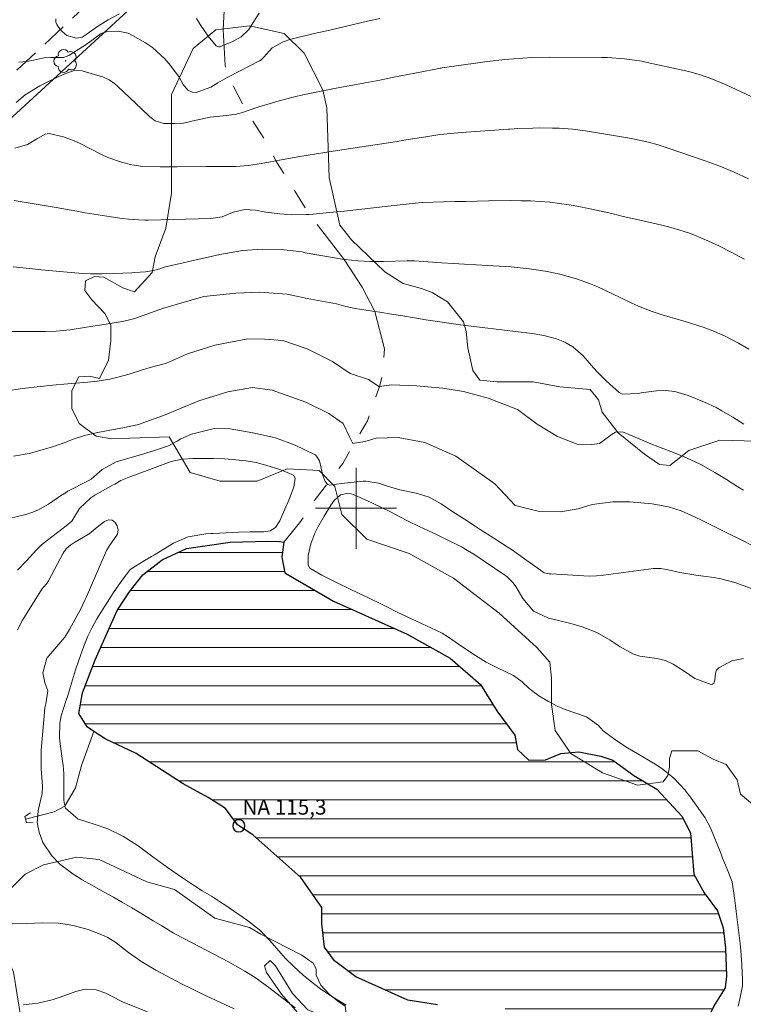
# Model space of a CAD drawing. Units: metres. Extents: x 286005 to 286521, y 1669913 to 1670477.
# Drawn here: x 286367 to 286438, y 1670151 to 1670248 of the extents above; entities that cross this region are included whole.
import ezdxf
from ezdxf.enums import TextEntityAlignment as Align

# ---------------------------------------------------------------- set-up
doc = ezdxf.new("R2010")
doc.units = ezdxf.units.M
doc.header["$MEASUREMENT"] = 0
doc.linetypes.add('HIDDEN', pattern=[0.375, 0.25, -0.125])
doc.linetypes.add('Intermitente', pattern=[48, 15, -2, 2, -2, 2, -2, 2, -2, 2, -2, 15])
for name, color, linetype, lineweight, true_color in [('Arvores_Isoladas', 7, 'Continuous', 18, 0x00ff33), ('Curvas_Intermediarias', 7, 'Continuous', 9, 0x783c14), ('Curvas_Mestras', 7, 'Continuous', 20, 0x783c14), ('Vegetacao', 7, 'Orla8', 9, 0x00ff33)]:
    doc.layers.add(name, color=color, linetype=linetype, lineweight=lineweight, true_color=true_color)
for name, color, linetype, lineweight in [('Bueiro', 8, 'Continuous', 18), ('Cerca', 8, 'Cerca', 20), ('Lagos_Lagoas', 5, 'Continuous', 25), ('Lagos_Lagoas_Hatch', 5, 'Continuous', 9), ('Malha_Coordenadas', 7, 'Continuous', 15), ('Nao_Pavimentada_S_Mfio', 10, 'HIDDEN', 15), ('Pto_Nivel_Agua', 5, 'Continuous', 9), ('Rio_Intermitente', 5, 'Intermitente', 9), ('Topon_Pto_Nivel_Agua', 5, 'Continuous', 9)]:
    doc.layers.add(name, color=color, linetype=linetype, lineweight=lineweight)
doc.styles.add('Arial', font='arial.ttf', dxfattribs={"height": 1.5})
doc.styles.get("Standard").update_dxf_attribs({"font": 'arial.ttf'})
doc.linetypes.add('Cerca', pattern='A,10,0,["X",Standard,S=1,R=0,X=0,Y=-0.5],0.1', length=10.1)
doc.linetypes.add('Orla8', pattern='A,6,-0.5,["V",Standard,S=1,R=0,X=-0.5,Y=-1],-0.5,6,-0.5,["V",Standard,S=1,R=0,X=-0.5,Y=-1],-0.5', length=14)

# ---------------------------------------------------------------- blocks, each defined once
blk = doc.blocks.new('CotasNa')
at = {"layer": 'Pto_Nivel_Agua', "lineweight": -3}
blk.add_lwpolyline([(0, 0.6, 1), (0, -0.6, 1)], format="xyb", close=True, dxfattribs=at)
blk = doc.blocks.new('Arvore')
at = {"layer": 'Arvores_Isoladas'}
blk.add_lwpolyline([(-0.718, 0.493, 0.872324), (-0.722, -0.551, 0.862983), (0.284, -0.827, 0.900105), (0.89, 0.029, 0.863155), (0.262, 0.861, 0.882486)], format="xyb", close=True, dxfattribs=at)
blk.add_circle((0, 0), 0.0286, dxfattribs=at)

msp = doc.modelspace()

# ---------------------------------------------------------------- hatches: boundary and pattern name
at = {"layer": 'Lagos_Lagoas_Hatch'}
h = msp.add_hatch(dxfattribs=at)
h.set_pattern_fill('LINE', color=256, scale=15)
h.paths.add_polyline_path([(286374.138, 1670177.994), (286373.467, 1670178.434), (286372.647, 1670179.754), (286373.027, 1670181.785), (286373.588, 1670183.186), (286374.278, 1670185.057), (286375.318, 1670187.267), (286376.429, 1670189.908), (286377.619, 1670191.709), (286378.97, 1670193.44), (286380.89, 1670194.91), (286383.281, 1670196.031), (286387.573, 1670196.641), (286389.324, 1670196.711), (286391.275, 1670196.741), (286392.445, 1670196.711), (286392.875, 1670196.661), (286392.675, 1670195.191), (286392.975, 1670193.64), (286395.136, 1670192.329), (286397.777, 1670190.849), (286401.579, 1670189.158), (286405.04, 1670187.578), (286409.272, 1670185.227), (286412.273, 1670182.606), (286413.893, 1670180.025), (286414.754, 1670178.854), (286415.644, 1670177.614), (286415.924, 1670176.213), (286417.045, 1670175.153), (286418.695, 1670175.173), (286420.196, 1670175.813), (286421.967, 1670175.983), (286424.148, 1670175.553), (286425.318, 1670175.153), (286427.399, 1670173.652), (286429.66, 1670172.281), (286431.33, 1670170.561), (286432.121, 1670169.64), (286432.981, 1670167.97), (286433.211, 1670165.659), (286433.321, 1670163.908), (286434.332, 1670162.077), (286435.632, 1670160.307), (286436.212, 1670158.626), (286436.442, 1670156.645), (286436.512, 1670155.055), (286436.522, 1670153.834), (286436.392, 1670152.694), (286435.402, 1670151.113), (286433.931, 1670148.272), (286432.741, 1670146.651), (286430.43, 1670144.971), (286428.019, 1670143.07), (286426.168, 1670141.469), (286424.748, 1670141.389), (286424.037, 1670141.619), (286423.907, 1670142.76), (286423.907, 1670144.39), (286423.147, 1670145.711), (286421.316, 1670147.001), (286419.366, 1670148.012), (286416.595, 1670149.332), (286414.434, 1670150.803), (286411.793, 1670150.953), (286408.041, 1670151.033), (286405.12, 1670151.493), (286402.299, 1670152.734), (286399.968, 1670153.774), (286397.887, 1670155.345), (286396.897, 1670156.715), (286396.617, 1670158.996), (286396.637, 1670160.627), (286394.556, 1670163.568), (286391.965, 1670165.849), (286389.814, 1670167.78), (286388.433, 1670168.68), (286388.293, 1670168.77), (286387.123, 1670170.371), (286385.422, 1670171.481), (286382.961, 1670172.802), (286378.309, 1670175.823), (286375.238, 1670177.263)])

# ---------------------------------------------------------------- linework, layer by layer
at = {"layer": 'Bueiro', "flags": 128}
msp.add_lwpolyline([(286367.875, 1670169.961), (286367.335, 1670169.61), (286367.485, 1670169), (286368.145, 1670168.98)], dxfattribs=at)
at = {"layer": 'Cerca', "flags": 128}
msp.add_lwpolyline([(286503.634, 1670369.618), (286500.339, 1670365.184), (286485.209, 1670346.03), (286467.698, 1670329.255), (286428.998, 1670295.159), (286403.919, 1670273.512), (286379.921, 1670251.324), (286366.518, 1670238.985), (286354.195, 1670227.837), (286331.602, 1670207.272), (286311.266, 1670189.116), (286307.271, 1670184.826), (286296.797, 1670174.612), (286290.915, 1670167.39), (286284.792, 1670157.556), (286279.57, 1670145.821), (286275.989, 1670136.147), (286266.505, 1670111.337), (286258.262, 1670089.849), (286249.228, 1670078.014), (286236.814, 1670062.138), (286225.339, 1670049.943), (286211.764, 1670036.948), (286187.794, 1670014.119), (286157.552, 1669986.008), (286152.02, 1669980.286), (286145.437, 1669973.123), (286135.273, 1669963.019), (286125.169, 1669953.595), (286118.897, 1669948.973), (286107.512, 1669942.711), (286095.168, 1669938.299), (286083.273, 1669934.998), (286065.416, 1669929.926), (286054.532, 1669926.084), (286042.607, 1669921.062), (286034.576, 1669917.613)], dxfattribs=at)
at = {"layer": 'Curvas_Intermediarias', "flags": 128}
for points, elevation in [([(286402.329, 1670248.322), (286401.138, 1670248.041), (286398.918, 1670247.521), (286397.537, 1670247.201), (286396.507, 1670246.971), (286396.156, 1670246.891), (286393.575, 1670246.271), (286392.795, 1670246.011), (286391.715, 1670245.42), (286390.914, 1670244.5), (286390.644, 1670244.23), (286390.484, 1670244.14), (286387.433, 1670242.569), (286387.293, 1670242.499), (286386.373, 1670241.979), (286385.662, 1670241.549), (286384.232, 1670241.009), (286383.852, 1670241.039), (286383.401, 1670241.259), (286382.961, 1670241.799), (286382.541, 1670242.519), (286381.681, 1670243.69), (286381.141, 1670244.33), (286379.92, 1670245.44), (286379.23, 1670245.901), (286377.959, 1670246.651), (286377.509, 1670246.861), (286376.549, 1670247.071), (286375.388, 1670246.981), (286374.868, 1670246.831), (286373.728, 1670246.021), (286373.267, 1670245.68), (286373.027, 1670245.52), (286371.687, 1670244.65), (286371.147, 1670244.45), (286369.876, 1670244.47), (286369.206, 1670244.42), (286368.335, 1670244.22), (286367.542, 1670244.062), (286366.744, 1670243.989)], 107), ([(286376.669, 1670248.782), (286375.558, 1670248.191), (286374.508, 1670247.511), (286373.488, 1670246.791), (286372.977, 1670246.471), (286372.417, 1670246.371), (286371.477, 1670246.641), (286371.027, 1670247.021), (286370.646, 1670247.461), (286370.476, 1670247.711), (286370.393, 1670247.953), (286370.389, 1670248.288)], 106), ([(286390.454, 1670248.842), (286389.854, 1670247.931), (286389.424, 1670247.241), (286388.663, 1670246.501), (286387.773, 1670246.001), (286386.933, 1670245.67), (286386.583, 1670245.53), (286386.443, 1670245.53), (286386.213, 1670245.62), (286385.422, 1670246.581), (286384.612, 1670247.721), (286384.252, 1670248.322)], 106), ([(286366.485, 1670240.028), (286367.355, 1670240.779), (286368.806, 1670241.679), (286369.336, 1670241.949), (286370.746, 1670242.609), (286371.207, 1670242.819), (286372.207, 1670243.199), (286372.997, 1670243.159), (286375.098, 1670242.509), (286375.288, 1670242.439), (286375.658, 1670242.259), (286376.169, 1670241.909), (286376.479, 1670241.629), (286379.49, 1670238.778), (286379.66, 1670238.628), (286380.2, 1670238.218), (286381.04, 1670237.967), (286382.141, 1670237.947), (286382.981, 1670237.987), (286384.232, 1670238.268), (286385.612, 1670238.588), (286387.213, 1670238.738), (286388.193, 1670238.888), (286388.904, 1670239.078), (286389.154, 1670239.158), (286390.414, 1670239.588), (286391.745, 1670239.998), (286392.415, 1670240.178), (286393.926, 1670240.578), (286394.746, 1670240.779), (286396.397, 1670241.119), (286398.047, 1670241.429), (286399.478, 1670241.689), (286400.898, 1670241.959), (286401.619, 1670242.099), (286402.329, 1670242.239), (286403.719, 1670242.509), (286405.09, 1670242.789), (286406.471, 1670243.059), (286407.841, 1670243.33), (286408.281, 1670243.4), (286408.381, 1670243.42), (286408.491, 1670243.43), (286412.023, 1670243.95), (286412.913, 1670244.08), (286414.674, 1670244.27), (286415.564, 1670244.35), (286417.335, 1670244.45), (286419.116, 1670244.49), (286424.218, 1670244.48), (286424.788, 1670244.47), (286426.478, 1670244.35), (286428.169, 1670244.09), (286428.719, 1670243.98), (286432.371, 1670243.179), (286432.901, 1670243.049), (286433.951, 1670242.759), (286434.982, 1670242.409), (286436.492, 1670241.769), (286442.485, 1670238.968)], 108), ([(286438.693, 1670232.505), (286437.293, 1670233.146), (286435.872, 1670233.746), (286434.432, 1670234.276), (286430.69, 1670235.566), (286429.78, 1670235.857), (286428.849, 1670236.107), (286427.449, 1670236.417), (286426.979, 1670236.497), (286422.617, 1670237.217), (286421.336, 1670237.387), (286420.036, 1670237.487), (286419.386, 1670237.507), (286418.085, 1670237.517), (286417.435, 1670237.497), (286415.934, 1670237.447), (286415.604, 1670237.427), (286415.154, 1670237.407), (286415.044, 1670237.397), (286410.382, 1670237.067), (286409.682, 1670237.007), (286408.271, 1670236.857), (286406.871, 1670236.647), (286405.8, 1670236.477), (286404.74, 1670236.297), (286404.04, 1670236.187), (286397.737, 1670235.226), (286396.096, 1670234.966), (286394.456, 1670234.696), (286392.825, 1670234.416), (286392.085, 1670234.286), (286391.395, 1670234.156), (286390.234, 1670233.946), (286389.394, 1670233.816), (286388.143, 1670233.706), (286386.673, 1670233.726), (286385.212, 1670233.726), (286382.361, 1670233.696), (286381.801, 1670233.696), (286380.67, 1670233.676), (286378.98, 1670233.716), (286377.869, 1670233.886), (286376.869, 1670234.126), (286375.528, 1670234.596), (286374.878, 1670234.896), (286372.707, 1670236.007), (286372.197, 1670236.247), (286371.157, 1670236.627), (286369.736, 1670236.957), (286369.336, 1670236.897), (286368.576, 1670236.467), (286367.605, 1670235.877), (286366.335, 1670235.506)], 109), ([(286366.185, 1670223.822), (286367.785, 1670223.652), (286368.986, 1670223.522), (286371.507, 1670223.282), (286372.657, 1670223.192), (286373.818, 1670223.142), (286374.968, 1670223.132), (286376.119, 1670223.162), (286377.899, 1670223.232), (286378.169, 1670223.252), (286379.23, 1670223.322), (286380.01, 1670223.462), (286380.63, 1670223.632), (286381.07, 1670223.772), (286384.092, 1670224.462), (286386.553, 1670225.022), (286388.814, 1670225.422), (286390.744, 1670225.553), (286392.625, 1670225.533), (286394.696, 1670225.302), (286394.966, 1670225.212), (286397.687, 1670224.722), (286398.838, 1670224.552), (286398.928, 1670224.542), (286400.178, 1670224.412), (286401.429, 1670224.352), (286402.689, 1670224.352), (286405.03, 1670224.412), (286405.21, 1670224.412), (286405.58, 1670224.402), (286405.68, 1670224.402), (286405.77, 1670224.392), (286408.411, 1670224.212), (286409.562, 1670224.142), (286410.702, 1670224.072), (286411.853, 1670224.002), (286413.003, 1670223.942), (286413.513, 1670223.922), (286415.294, 1670223.802), (286417.075, 1670223.612), (286418.225, 1670223.452), (286418.845, 1670223.352), (286420.086, 1670223.092), (286421.727, 1670222.641), (286423.007, 1670222.181), (286423.827, 1670221.831), (286425.298, 1670221.151), (286426.098, 1670220.751), (286427.179, 1670220.23), (286427.799, 1670219.96), (286428.989, 1670219.48), (286430.2, 1670219.08), (286431.981, 1670218.56), (286432.551, 1670218.39), (286434.241, 1670217.859), (286435.342, 1670217.449), (286436.412, 1670216.969), (286437.723, 1670216.279), (286438.723, 1670215.689)], 111), ([(286438.233, 1670208.306), (286437.163, 1670208.996), (286436.072, 1670209.626), (286435.502, 1670209.926), (286434.362, 1670210.467), (286432.751, 1670211.127), (286431.43, 1670211.507), (286430.53, 1670211.607), (286429.62, 1670211.587), (286428.129, 1670211.377), (286427.829, 1670211.327), (286426.258, 1670211.267), (286425.948, 1670211.417), (286424.658, 1670212.557), (286423.817, 1670213.418), (286423.407, 1670213.858), (286422.397, 1670215.028), (286421.386, 1670215.929), (286420.596, 1670216.399), (286419.756, 1670216.729), (286418.505, 1670217.029), (286417.355, 1670217.229), (286415.734, 1670217.429), (286414.634, 1670217.569), (286413.543, 1670217.699), (286412.443, 1670217.839), (286411.342, 1670217.97), (286410.302, 1670218.1), (286409.162, 1670218.25), (286408.021, 1670218.41), (286406.881, 1670218.59), (286405.75, 1670218.78), (286404.62, 1670218.97), (286403.479, 1670219.16), (286402.349, 1670219.34), (286401.849, 1670219.41), (286401.208, 1670219.51), (286399.918, 1670219.7), (286398.988, 1670219.89), (286398.077, 1670220.16), (286398.067, 1670220.17), (286395.176, 1670220.691), (286393.195, 1670221.121), (286390.504, 1670221.331), (286388.143, 1670221.221), (286384.972, 1670220.891), (286381.01, 1670219.75), (286378.169, 1670218.71), (286377.399, 1670218.51), (286376.749, 1670218.39), (286375.348, 1670218.17), (286374.698, 1670218.07), (286373.407, 1670217.869), (286371.817, 1670217.609), (286370.426, 1670217.469), (286369.376, 1670217.429), (286367.355, 1670217.429), (286365.995, 1670217.449)], 112), ([(286365.354, 1670211.557), (286367.095, 1670211.817), (286368.856, 1670212.017), (286370.406, 1670212.167), (286371.187, 1670212.237), (286371.977, 1670212.307), (286373.538, 1670212.447), (286374.458, 1670212.537), (286375.728, 1670212.747), (286376.369, 1670212.888), (286377.619, 1670213.218), (286378.85, 1670213.618), (286379.45, 1670213.828), (286381.301, 1670214.308), (286383.381, 1670215.248), (286386.072, 1670216.089), (286389.324, 1670216.699), (286390.974, 1670216.679), (286392.775, 1670216.549), (286395.166, 1670215.739), (286397.677, 1670214.468), (286399.428, 1670213.298), (286401.228, 1670212.717), (286402.249, 1670212.007), (286402.309, 1670212.017), (286403.489, 1670212.187), (286405.97, 1670212.087), (286408.541, 1670211.837), (286410.592, 1670211.507), (286413.033, 1670210.867), (286415.924, 1670209.756), (286417.855, 1670208.306), (286419.856, 1670207.065), (286421.817, 1670206.325), (286423.237, 1670206.275), (286423.997, 1670206.385), (286425.268, 1670207.325), (286425.578, 1670207.495), (286426.278, 1670207.545), (286427.909, 1670206.865), (286428.909, 1670206.435), (286429.94, 1670206.035), (286431.47, 1670205.435), (286432.571, 1670204.974), (286433.931, 1670204.344), (286435.392, 1670203.524), (286436.522, 1670202.824), (286437.643, 1670202.123), (286438.203, 1670201.773)], 113), ([(286439.253, 1670196.241), (286437.973, 1670196.881), (286436.512, 1670197.611), (286435.062, 1670198.342), (286434.011, 1670198.872), (286433.021, 1670199.332), (286432.061, 1670199.762), (286430.8, 1670200.152), (286429.2, 1670200.433), (286426.969, 1670200.643), (286425.318, 1670200.643), (286423.287, 1670200.383), (286421.897, 1670199.952), (286420.146, 1670199.642), (286418.085, 1670199.692), (286415.674, 1670200.283), (286413.693, 1670202.413), (286409.832, 1670205.154), (286406.791, 1670206.495), (286404.15, 1670206.975), (286401.989, 1670206.905), (286400.848, 1670206.575), (286399.848, 1670206.415), (286399.688, 1670206.395), (286399.358, 1670207.055), (286398.717, 1670208.346), (286397.297, 1670209.336), (286395.036, 1670210.477), (286391.715, 1670211.647), (286389.784, 1670211.897), (286387.343, 1670211.487), (286384.482, 1670210.607), (286381, 1670209.156), (286378.82, 1670208.366), (286378.56, 1670208.266), (286376.989, 1670207.946), (286375.728, 1670207.705), (286374.368, 1670207.445), (286373.217, 1670207.175), (286372.107, 1670206.805), (286371.387, 1670206.535), (286370.156, 1670206.105), (286369.276, 1670205.815), (286367.765, 1670205.405), (286366.215, 1670205.134)], 114), ([(286366.595, 1670193.88), (286367.505, 1670194.83), (286368.466, 1670195.901), (286368.986, 1670196.401), (286369.266, 1670196.631), (286371.407, 1670198.272), (286371.957, 1670198.732), (286372.737, 1670199.972), (286373.838, 1670201.043), (286374.248, 1670201.293), (286376.049, 1670202.303), (286376.199, 1670202.393), (286376.809, 1670202.734), (286377.769, 1670203.134), (286379.38, 1670203.724), (286381.491, 1670204.504), (286381.681, 1670204.574), (286382.071, 1670204.684), (286382.871, 1670204.844), (286383.902, 1670204.894), (286384.512, 1670204.904), (286385.932, 1670204.894), (286387.023, 1670204.864), (286388.153, 1670204.794), (286389.144, 1670204.684), (286390.134, 1670204.504), (286391.104, 1670204.264), (286392.595, 1670203.784), (286393.816, 1670203.254), (286393.986, 1670202.964), (286393.876, 1670202.073), (286393.445, 1670200.963), (286393.195, 1670200.413), (286393.075, 1670200.142), (286392.485, 1670198.752), (286392.055, 1670198.112), (286391.535, 1670197.772), (286390.894, 1670197.672), (286389.524, 1670197.661), (286388.393, 1670197.631), (286387.823, 1670197.611), (286385.912, 1670197.521), (286385.662, 1670197.511), (286385.172, 1670197.491), (286383.431, 1670197.191), (286381.991, 1670196.551), (286380.12, 1670195.421), (286379.82, 1670195.241), (286379.21, 1670194.88), (286377.729, 1670193.96), (286376.759, 1670192.68), (286376.149, 1670191.789), (286375.858, 1670191.329), (286374.448, 1670189.078), (286373.968, 1670188.248), (286373.558, 1670187.377), (286373.157, 1670186.397), (286372.807, 1670185.467), (286372.327, 1670184.056), (286371.927, 1670182.736), (286371.557, 1670181.525), (286371.377, 1670180.975), (286370.926, 1670179.514), (286370.786, 1670178.814), (286370.736, 1670177.393), (286370.776, 1670177.043), (286371.057, 1670175.043), (286371.107, 1670174.642), (286371.177, 1670173.852), (286371.187, 1670173.452), (286371.187, 1670171.391), (286371.187, 1670171.221), (286371.277, 1670170.611), (286371.287, 1670170.571), (286371.357, 1670170.421), (286372.607, 1670169.34), (286373.247, 1670169.12), (286374.358, 1670168.77), (286375.528, 1670168.37), (286376.999, 1670167.67), (286378.139, 1670166.939), (286378.499, 1670166.689), (286379.95, 1670165.619), (286381.411, 1670164.568), (286382.891, 1670163.538), (286383.952, 1670162.828), (286384.832, 1670162.268), (286385.732, 1670161.727), (286386.613, 1670161.157), (286387.053, 1670160.867), (286389.304, 1670159.326), (286390.464, 1670158.416), (286391.495, 1670157.366), (286392.575, 1670156.105), (286393.045, 1670155.575), (286393.846, 1670154.805), (286394.796, 1670153.944), (286395.786, 1670153.134), (286396.617, 1670152.494), (286397.667, 1670151.793), (286399.038, 1670150.983)], 116), ([(286437.683, 1670150.903), (286437.893, 1670151.753), (286438.103, 1670152.884), (286438.113, 1670153.474), (286438.053, 1670154.975), (286437.953, 1670156.365), (286437.873, 1670157.065), (286437.523, 1670159.967), (286437.413, 1670160.787), (286437.323, 1670161.567), (286437.103, 1670163.148), (286436.532, 1670164.558), (286436.152, 1670165.499), (286435.962, 1670165.969), (286434.962, 1670168.47), (286434.412, 1670169.46), (286432.881, 1670171.631), (286432.821, 1670171.711), (286432.701, 1670171.871), (286432.451, 1670172.181), (286431.33, 1670173.382), (286430.3, 1670174.232), (286429.56, 1670174.722), (286429.169, 1670174.963), (286427.939, 1670175.663), (286426.769, 1670176.373), (286425.618, 1670177.123), (286424.358, 1670178.044), (286423.907, 1670178.564), (286422.727, 1670179.414), (286420.626, 1670180.155), (286420.386, 1670180.245), (286419.906, 1670180.455), (286418.985, 1670180.935), (286418.035, 1670181.515), (286417.065, 1670182.225), (286416.374, 1670182.866), (286415.524, 1670183.516), (286413.963, 1670184.266), (286412.843, 1670184.836), (286411.783, 1670185.487), (286410.442, 1670186.377), (286409.102, 1670187.277), (286408.481, 1670187.678), (286407.371, 1670188.218), (286406.511, 1670188.588), (286405.04, 1670189.278), (286404.05, 1670189.768), (286403.019, 1670190.279), (286402.509, 1670190.539), (286401.288, 1670191.139), (286400.808, 1670191.379), (286399.488, 1670191.999), (286398.147, 1670192.63), (286396.617, 1670193.4), (286395.446, 1670194.1), (286395.266, 1670194.4), (286395.286, 1670195.341), (286395.536, 1670196.481), (286395.946, 1670197.561), (286396.236, 1670198.142), (286396.837, 1670199.212), (286397.497, 1670200.293), (286397.837, 1670200.753), (286398.447, 1670201.333), (286399.098, 1670201.473), (286399.528, 1670201.413), (286399.738, 1670201.343), (286401.609, 1670200.503), (286402.509, 1670200.082), (286403.379, 1670199.642), (286404.26, 1670199.192), (286405.13, 1670198.742), (286406.21, 1670198.212), (286407.071, 1670197.802), (286407.931, 1670197.401), (286408.791, 1670196.991), (286410.382, 1670196.191), (286411.002, 1670195.841), (286411.613, 1670195.461), (286414.684, 1670193.39), (286414.864, 1670193.26), (286415.484, 1670192.65), (286415.744, 1670192.289), (286416.434, 1670191.109), (286417.505, 1670189.858), (286418.965, 1670189.148), (286419.966, 1670188.928), (286421.176, 1670188.628), (286422.307, 1670188.298), (286423.737, 1670187.758), (286425.068, 1670186.997), (286426.048, 1670186.327), (286427.309, 1670185.647), (286427.989, 1670185.427), (286429.66, 1670185.177), (286430.5, 1670184.996), (286431.28, 1670184.636), (286432.351, 1670183.916), (286433.411, 1670183.216), (286435.012, 1670182.616), (286435.162, 1670182.646), (286435.272, 1670182.756), (286435.382, 1670183.036), (286435.462, 1670183.736), (286435.552, 1670184.046), (286435.782, 1670184.276), (286437.073, 1670184.956), (286438.203, 1670185.177)], 116), ([(286393.976, 1670150.733), (286391.535, 1670152.644), (286390.554, 1670153.364), (286390.044, 1670153.714), (286389.014, 1670154.354), (286387.953, 1670154.965), (286387.423, 1670155.255), (286382.261, 1670157.956), (286381.971, 1670158.116), (286380.83, 1670158.796), (286379.98, 1670159.316), (286378.76, 1670160.057), (286377.869, 1670160.587), (286376.969, 1670161.117), (286376.069, 1670161.627), (286375.158, 1670162.137), (286373.938, 1670162.808), (286372.997, 1670163.358), (286372.077, 1670163.948), (286371.417, 1670164.418), (286370.766, 1670164.929), (286369.996, 1670165.719), (286369.106, 1670167.039), (286368.756, 1670168.05), (286368.556, 1670169.01), (286368.606, 1670169.69), (286368.636, 1670170.181), (286369.046, 1670171.851), (286369.066, 1670172.582), (286368.946, 1670174.312), (286368.926, 1670174.542), (286368.936, 1670176.143), (286369.266, 1670179.904), (286369.286, 1670180.035), (286369.316, 1670180.305), (286369.396, 1670180.695), (286369.606, 1670181.995), (286369.306, 1670182.786), (286369.106, 1670183.766), (286369.516, 1670185.227), (286370.486, 1670186.357), (286371.267, 1670187.277), (286371.747, 1670188.048), (286372.487, 1670189.418), (286372.747, 1670189.878), (286373.277, 1670190.989), (286373.367, 1670191.189), (286375.398, 1670195.841), (286375.488, 1670196.011), (286375.658, 1670196.251), (286376.479, 1670197.441), (286376.539, 1670197.872), (286376.439, 1670198.282), (286376.239, 1670198.602), (286375.948, 1670198.822), (286375.578, 1670198.852), (286375.188, 1670198.702), (286374.468, 1670198.122), (286373.678, 1670197.471), (286372.177, 1670196.591), (286371.867, 1670196.381), (286371.427, 1670196.021), (286371.197, 1670195.721), (286371.097, 1670195.561), (286369.666, 1670192.85), (286369.496, 1670192.589), (286369.146, 1670192.189), (286369.056, 1670192.069), (286369.016, 1670192.009), (286367.115, 1670188.958), (286366.615, 1670187.998)], 117), ([(286366.085, 1670159.006), (286367.505, 1670159.036), (286369.086, 1670159.116), (286370.606, 1670159.066), (286371.537, 1670158.956), (286372.227, 1670158.826), (286373.578, 1670158.456), (286375.098, 1670157.856), (286375.518, 1670157.656), (286376.299, 1670157.155), (286376.659, 1670156.885), (286377.569, 1670156.175), (286378.209, 1670155.705), (286378.87, 1670155.245), (286380.25, 1670154.434), (286381.801, 1670153.614), (286382.791, 1670153.104), (286383.792, 1670152.604), (286384.802, 1670152.114), (286387.973, 1670150.613)], 118), ([(286387.653, 1670147.021), (286377.289, 1670151.183), (286377.029, 1670151.283), (286376.779, 1670151.403), (286375.328, 1670152.164), (286374.368, 1670152.504), (286373.267, 1670152.564), (286372.377, 1670152.334), (286370.706, 1670151.743), (286370.016, 1670151.523), (286368.626, 1670151.193), (286367.205, 1670151.023)], 119)]:
    msp.add_lwpolyline(points, dxfattribs=dict(at, elevation=elevation))
at = {"layer": 'Curvas_Mestras', "flags": 128}
for points, elevation in [([(286366.285, 1670230.354), (286366.865, 1670230.264), (286368.065, 1670230.074), (286369.636, 1670229.814), (286370.416, 1670229.674), (286372.457, 1670229.304), (286373.297, 1670229.154), (286374.998, 1670228.874), (286375.858, 1670228.744), (286376.919, 1670228.594), (286377.559, 1670228.514), (286378.529, 1670228.444), (286379.18, 1670228.434), (286379.51, 1670228.434), (286385.662, 1670228.574), (286386.803, 1670228.764), (286387.893, 1670229.204), (286389.034, 1670229.464), (286390.064, 1670229.414), (286391.094, 1670229.224), (286392.475, 1670229.034), (286393.665, 1670228.954), (286395.076, 1670228.964), (286395.386, 1670228.984), (286395.776, 1670229.014), (286397.377, 1670229.174), (286398.818, 1670229.314), (286400.258, 1670229.474), (286401.709, 1670229.634), (286403.149, 1670229.794), (286405.84, 1670230.104), (286406.521, 1670230.164), (286406.621, 1670230.164), (286408.631, 1670230.224), (286409.732, 1670230.254), (286410.832, 1670230.274), (286411.933, 1670230.294), (286413.043, 1670230.314), (286415.264, 1670230.344), (286416.234, 1670230.334), (286417.195, 1670230.314), (286418.145, 1670230.254), (286419.106, 1670230.184), (286420.066, 1670230.074), (286421.016, 1670229.944), (286421.957, 1670229.774), (286422.907, 1670229.584), (286424.348, 1670229.264), (286425.348, 1670229.034), (286426.338, 1670228.794), (286427.839, 1670228.444), (286429.179, 1670228.154), (286430.71, 1670227.793), (286432.261, 1670227.333), (286432.981, 1670227.093), (286434.392, 1670226.523), (286435.842, 1670225.843), (286437.063, 1670225.232), (286437.723, 1670224.882), (286438.293, 1670224.562)], 110), ([(286364.964, 1670198.792), (286367.435, 1670199.402), (286368.025, 1670199.582), (286368.606, 1670199.802), (286369.676, 1670200.403), (286370.846, 1670201.213), (286371.437, 1670201.603), (286371.587, 1670201.693), (286373.578, 1670202.703), (286373.858, 1670202.864), (286374.968, 1670203.814), (286376.349, 1670204.594), (286379.06, 1670205.385), (286379.35, 1670205.465), (286379.93, 1670205.625), (286381.501, 1670206.145), (286382.361, 1670206.635), (286382.711, 1670206.865), (286383.772, 1670207.325), (286386.012, 1670207.856), (286387.583, 1670207.836), (286389.814, 1670207.455), (286392.055, 1670206.945), (286394.006, 1670206.235), (286395.966, 1670205.285), (286395.986, 1670205.265), (286396.086, 1670205.154), (286396.387, 1670204.684), (286396.717, 1670203.244), (286396.947, 1670202.633), (286397.137, 1670202.413), (286397.207, 1670202.333), (286397.397, 1670202.283), (286398.077, 1670202.373), (286398.557, 1670202.433), (286400.708, 1670202.673), (286401.008, 1670202.683), (286402.199, 1670202.473), (286403.099, 1670202.183), (286404.33, 1670201.833), (286405.91, 1670201.493), (286407.201, 1670201.083), (286408.391, 1670200.433), (286409.542, 1670199.662), (286410.692, 1670198.912), (286411.733, 1670198.232), (286412.343, 1670197.842), (286413.573, 1670197.051), (286414.804, 1670196.261), (286415.414, 1670195.861), (286416.615, 1670195.02), (286418.415, 1670193.72), (286418.465, 1670193.69), (286418.565, 1670193.63), (286419.056, 1670193.54), (286419.136, 1670193.54), (286419.216, 1670193.53), (286423.017, 1670193.3), (286423.707, 1670193.32), (286424.388, 1670193.4), (286429.33, 1670194.05), (286429.57, 1670194.07), (286430.05, 1670194.06), (286430.78, 1670193.94), (286431.941, 1670193.67), (286433.491, 1670193.41), (286434.272, 1670193.31), (286435.282, 1670193.16), (286435.982, 1670193.04), (286437.353, 1670192.68), (286438.983, 1670192.079)], 115)]:
    msp.add_lwpolyline(points, dxfattribs=dict(at, elevation=elevation))
at = {"layer": 'Lagos_Lagoas', "flags": 128}
msp.add_lwpolyline([(286408.041, 1670151.033), (286405.12, 1670151.493), (286399.968, 1670153.774), (286397.887, 1670155.345), (286396.897, 1670156.715), (286396.617, 1670158.996), (286396.637, 1670160.627), (286394.556, 1670163.568), (286389.814, 1670167.78), (286388.293, 1670168.77), (286387.123, 1670170.371), (286385.422, 1670171.481), (286382.961, 1670172.802), (286378.309, 1670175.823), (286375.238, 1670177.263), (286374.138, 1670177.994), (286373.467, 1670178.434), (286372.647, 1670179.754), (286373.027, 1670181.785), (286374.278, 1670185.057), (286376.429, 1670189.908), (286377.619, 1670191.709), (286378.97, 1670193.44), (286380.89, 1670194.91), (286383.281, 1670196.031), (286387.573, 1670196.641), (286391.275, 1670196.741), (286392.445, 1670196.711), (286392.875, 1670196.661), (286392.675, 1670195.191), (286392.975, 1670193.64), (286397.777, 1670190.849), (286405.04, 1670187.578), (286409.272, 1670185.227), (286412.273, 1670182.606), (286413.893, 1670180.025), (286415.644, 1670177.614), (286415.924, 1670176.213), (286417.045, 1670175.153), (286418.695, 1670175.173), (286420.196, 1670175.813), (286421.967, 1670175.983), (286424.148, 1670175.553), (286425.318, 1670175.153), (286427.399, 1670173.652), (286429.66, 1670172.281), (286432.121, 1670169.64), (286432.981, 1670167.97), (286433.321, 1670163.908), (286434.332, 1670162.077), (286435.632, 1670160.307), (286436.212, 1670158.626), (286436.442, 1670156.645), (286436.522, 1670153.834), (286436.392, 1670152.694), (286435.402, 1670151.113), (286433.931, 1670148.272)], dxfattribs=at)
at = {"layer": 'Malha_Coordenadas', "flags": 128}
for points in [[(286400, 1670204), (286400, 1670196)], [(286404, 1670200), (286396, 1670200)]]:
    msp.add_lwpolyline(points, dxfattribs=at)
at = {"layer": 'Nao_Pavimentada_S_Mfio', "ltscale": 10, "flags": 128}
msp.add_lwpolyline([(286029.251, 1669917.606), (286036.592, 1669920.544), (286045.569, 1669924.163), (286058.888, 1669928.937), (286071.468, 1669932.628), (286082.315, 1669935.837), (286109.182, 1669945.796), (286111.242, 1669946.713), (286119.509, 1669951.663), (286122.149, 1669954.011), (286131.098, 1669961.783), (286138.081, 1669968.977), (286147.414, 1669979.146), (286149.275, 1669980.95), (286158.752, 1669991.773), (286164.006, 1669997.238), (286178.387, 1670011.142), (286196.319, 1670027.89), (286214.156, 1670044.838), (286219.687, 1670050.856), (286226.979, 1670059.291), (286240.518, 1670075.188), (286247.915, 1670085.218), (286254.758, 1670096.907), (286258.906, 1670105.552), (286264.089, 1670116.965), (286268.373, 1670128.653), (286275.284, 1670145.943), (286279.44, 1670156.296), (286281.512, 1670160.585), (286283.725, 1670164.181), (286287.044, 1670168.332), (286302.867, 1670184.668), (286318.949, 1670200.396), (286355.744, 1670233.085), (286386.704, 1670262.097), (286396.089, 1670270.996), (286404.64, 1670278.784), (286411.639, 1670284.718), (286420.908, 1670292.548), (286437.808, 1670307.575), (286443.042, 1670311.932), (286453.509, 1670321.149), (286476.65, 1670343.121), (286478.102, 1670344.698), (286486.824, 1670354.253), (286499.258, 1670368.805), (286503.628, 1670374.776)], dxfattribs=at)
at = {"layer": 'Rio_Intermitente', "flags": 128}
for points in [[(286385.742, 1670258.355), (286386.653, 1670255.124), (286386.823, 1670254.324), (286387.083, 1670250.722), (286386.903, 1670247.221), (286387.083, 1670243.69), (286387.433, 1670242.569), (286389.154, 1670239.158), (286391.255, 1670235.967), (286392.085, 1670234.286), (286395.386, 1670228.984), (286398.838, 1670224.552), (286400.608, 1670221.811), (286401.849, 1670219.41), (286402.789, 1670215.739), (286402.689, 1670213.398), (286402.309, 1670212.017), (286401.118, 1670208.636), (286398.677, 1670204.414), (286395.966, 1670200.873), (286394.466, 1670198.612), (286392.875, 1670196.661)], [(286374.138, 1670177.994), (286372.917, 1670174.642), (286372.317, 1670172.432), (286371.277, 1670170.611), (286370.216, 1670170.051), (286367.403, 1670169.332)]]:
    msp.add_lwpolyline(points, dxfattribs=at)
at = {"layer": 'Vegetacao', "flags": 128}
msp.add_lwpolyline([(286466.765, 1669918.152), (286467.446, 1669920.074), (286467.513, 1669922.268), (286469.641, 1669923.93), (286470.461, 1669924.754), (286472.734, 1669925.764), (286474.943, 1669925.699), (286477.344, 1669924.699), (286478.008, 1669924.033), (286479.356, 1669923.56), (286480.348, 1669923.764), (286481.211, 1669923.697), (286482.231, 1669923.249), (286483.519, 1669922.164), (286485.125, 1669922.164), (286485.613, 1669922.66), (286485.68, 1669923.367), (286486.072, 1669924.157), (286485.802, 1669925.502), (286484.738, 1669926.763), (286482.999, 1669927.989), (286474.696, 1669928.315), (286470.616, 1669930.479), (286470.141, 1669930.479), (286469.402, 1669930.138), (286469.402, 1669929.726), (286469.749, 1669929.379), (286470.153, 1669927.461), (286469.641, 1669926.521), (286468.868, 1669925.606), (286467.593, 1669924.808), (286466.355, 1669924.742), (286465.504, 1669924.885), (286464.953, 1669925.222), (286464.107, 1669926.067), (286461.796, 1669929.317), (286460.371, 1669932.343), (286459.241, 1669933.906), (286458.808, 1669935.568), (286458.144, 1669937.363), (286456.682, 1669940.222), (286453.16, 1669942.617), (286450.237, 1669947.073), (286447.046, 1669957.017), (286446.326, 1669959.05), (286445.852, 1669961.707), (286445.217, 1669962.436), (286444.987, 1669963.139), (286444.986, 1669964.271), (286445.367, 1669965.606), (286445.747, 1669966.456), (286446.217, 1669967.304), (286446.506, 1669968.253), (286446.506, 1669969.964), (286446.218, 1669971.107), (286445.752, 1669972.135), (286445.672, 1669973.29), (286446.14, 1669974.468), (286446.609, 1669976.508), (286446.146, 1669977.545), (286443.489, 1669978.399), (286442.345, 1669978.591), (286441.685, 1669979.439), (286441.685, 1669980.864), (286441.78, 1669982.194), (286442.162, 1669983.942), (286443.527, 1669984.411), (286444.23, 1669984.88), (286443.898, 1669986.372), (286444.569, 1669987.584), (286445.941, 1669987.776), (286446.481, 1669987.159), (286447.39, 1669985.228), (286447.482, 1669983.674), (286447.404, 1669981.886), (286447.639, 1669980.973), (286448.117, 1669982.262), (286448.429, 1669984.342), (286448.26, 1669986.076), (286447.931, 1669986.847), (286447.837, 1669988.166), (286448.842, 1669989.939), (286450.811, 1669989.939), (286455.549, 1669992.281), (286456.783, 1669994.66), (286456.783, 1669996.085), (286456.401, 1669997.51), (286456.401, 1669999.309), (286456.682, 1670000.443), (286458.276, 1670001.753), (286460.16, 1670002.788), (286461.643, 1670002.977), (286465.474, 1670001.661), (286466.138, 1670000.173), (286467.375, 1669998.372), (286468.969, 1669998.108), (286471.688, 1669998.953), (286473.015, 1669999.05), (286473.384, 1669998.955), (286474.245, 1669998.478), (286474.817, 1669998.678), (286475.018, 1669999.069), (286475.297, 1670000.101), (286475.392, 1670000.952), (286475.991, 1670004.022), (286476.764, 1670005.741), (286477.701, 1670007.016), (286479.057, 1670008.119), (286479.492, 1670008.725), (286479.492, 1670009.755), (286479.999, 1670011.368), (286482.145, 1670013.77), (286482.83, 1670014.713), (286483.518, 1670016.78), (286483.518, 1670018.921), (286484.721, 1670019.268), (286485.487, 1670019.694), (286485.487, 1670019.865), (286485.401, 1670020.892), (286483.868, 1670022.591), (286482.077, 1670024.382), (286481.65, 1670025.407), (286482.246, 1670026.513), (286482.524, 1670028.44), (286482.326, 1670030.035), (286481.635, 1670031.221), (286480.15, 1670032.508), (286477.053, 1670035.803), (286473.864, 1670039.984), (286472.862, 1670041.185), (286471.701, 1670043.857), (286471.804, 1670046.924), (286472.404, 1670048.331), (286473.144, 1670049.125), (286475.952, 1670048.595), (286477.926, 1670047.637), (286479.418, 1670046.743), (286481.697, 1670046.147), (286482.578, 1670046.233), (286482.905, 1670046.724), (286482.823, 1670046.888), (286482.377, 1670047.335), (286480.894, 1670047.827), (286479.396, 1670048.707), (286478.03, 1670050.387), (286478.871, 1670056.342), (286479.273, 1670057.641), (286479.371, 1670058.764), (286479.37, 1670061.295), (286479.47, 1670062.594), (286480.465, 1670063.443), (286481.697, 1670063.782), (286482.779, 1670064.947), (286482.929, 1670066.04), (286482.847, 1670066.556), (286482.93, 1670068.709), (286483.417, 1670069.765), (286484.129, 1670070.796), (286484.339, 1670072.072), (286483.695, 1670072.393), (286482.425, 1670072.632), (286480.953, 1670073.097), (286480.695, 1670073.812), (286480.657, 1670075.072), (286481.518, 1670076.577), (286482.983, 1670077.41), (286484.998, 1670077.913), (286484.934, 1670078.509), (286482.823, 1670078.429), (286481.475, 1670078.695), (286481.035, 1670080.292), (286481.034, 1670080.937), (286481.76, 1670081.912), (286482.726, 1670082.878), (286483.481, 1670084.121), (286484.026, 1670085.681), (286483.593, 1670086.966), (286482.96, 1670087.799), (286481.883, 1670088.94), (286480.564, 1670089.137), (286479.048, 1670090.194), (286478.448, 1670091.525), (286478.114, 1670092.924), (286478.114, 1670094.028), (286478.248, 1670094.986), (286478.782, 1670095.656), (286479.578, 1670096.188), (286480.384, 1670096.938), (286480.451, 1670097.472), (286480.384, 1670098.141), (286480.183, 1670099.008), (286479.378, 1670100.011), (286478.308, 1670101.015), (286477.845, 1670102.265), (286477.74, 1670103.403), (286478.074, 1670104.536), (286479.11, 1670105.353), (286479.946, 1670105.421), (286481.09, 1670105.421), (286481.951, 1670105.291), (286482.881, 1670104.756), (286483.377, 1670103.927), (286484.165, 1670103.817), (286484.701, 1670104.219), (286484.768, 1670105.158), (286484.367, 1670106.233), (286483.238, 1670106.765), (286481.539, 1670106.83), (286478.278, 1670105.904), (286476.808, 1670105.971), (286475.74, 1670106.838), (286474.214, 1670110.767), (286474.481, 1670111.902), (286475.2, 1670112.891), (286477.199, 1670113.224), (286478.005, 1670112.616), (286478.944, 1670110.411), (286480.004, 1670110.211), (286480.871, 1670110.479), (286481.339, 1670111.282), (286481.589, 1670111.966), (286481.722, 1670112.771), (286482.056, 1670113.572), (286482.456, 1670114.307), (286482.655, 1670115.043), (286482.841, 1670116.017), (286482.84, 1670117.83), (286482.505, 1670119.02), (286481.765, 1670120.295), (286481.63, 1670121.167), (286482.191, 1670122.349), (286484.168, 1670123.781), (286484.858, 1670125.078), (286484.99, 1670126.872), (286484.521, 1670128.477), (286484.32, 1670130.012), (286484.32, 1670131.082), (286484.988, 1670132.548), (286484.856, 1670133.416), (286484.458, 1670134.407), (286483.518, 1670135.346), (286482.314, 1670135.879), (286480.59, 1670135.878), (286479.524, 1670136.543), (286477.587, 1670139.414), (286476.653, 1670140.813), (286475.582, 1670141.954), (286474.11, 1670142.019), (286472.447, 1670141.754), (286470.502, 1670141.953), (286469.369, 1670142.885), (286467.762, 1670143.89), (286464.348, 1670143.957), (286463.483, 1670144.619), (286463.313, 1670145.309), (286464.118, 1670146.047), (286464.587, 1670146.782), (286464.519, 1670147.315), (286463.43, 1670147.934), (286461.786, 1670147.978), (286460.984, 1670148.38), (286459.988, 1670149.179), (286458.71, 1670149.65), (286456.846, 1670150.58), (286455.372, 1670151.651), (286453.985, 1670153.373), (286452.988, 1670154.504), (286451.782, 1670155.575), (286450.38, 1670156.576), (286448.427, 1670157.772), (286447.58, 1670158.503), (286446.504, 1670160.605), (286446.394, 1670163.575), (286445.763, 1670164.97), (286443.923, 1670167.175), (286441.402, 1670169.725), (286439.877, 1670170.162), (286437.923, 1670171.792), (286437.597, 1670173.2), (286436.51, 1670174.723), (286435.206, 1670175.267), (286433.708, 1670176.082), (286431.136, 1670176.081), (286430.922, 1670175.316), (286430.922, 1670174.455), (286430.743, 1670173.652), (286430.295, 1670173.023), (286427.769, 1670172.698), (286424.316, 1670173.904), (286421.194, 1670175.813), (286419.63, 1670178.079), (286419.279, 1670180.645), (286419.279, 1670183.255), (286419.102, 1670184.832), (286417.83, 1670186.266), (286414.098, 1670189.647), (286409.596, 1670193.108), (286405.226, 1670195.551), (286401.049, 1670196.941), (286398.61, 1670199.376), (286397.912, 1670202.161), (286396.346, 1670203.728), (286393.218, 1670203.9), (286390.246, 1670202.673), (286386.601, 1670202.672), (286383.649, 1670203.531), (286381.558, 1670207.041), (286377.723, 1670206.908), (286375.898, 1670206.836), (286374.373, 1670207.127), (286372.699, 1670208.369), (286371.969, 1670209.849), (286371.968, 1670211.625), (286372.641, 1670212.96), (286373.719, 1670213.027), (286374.705, 1670212.811), (286375.574, 1670214.619), (286375.813, 1670216.537), (286375.812, 1670218.051), (286375.206, 1670219.229), (286373.932, 1670220.555), (286373.262, 1670221.495), (286373.317, 1670222.427), (286374.187, 1670222.876), (286375.126, 1670222.809), (286376.993, 1670221.743), (286378.133, 1670221.335), (286379.902, 1670223.243), (286380.194, 1670224.812), (286381.225, 1670227.621), (286381.805, 1670231.069), (286381.799, 1670240.803), (286383.929, 1670245.346), (286386.153, 1670247.202), (286389.49, 1670247.575), (286392.92, 1670246.836), (286394.868, 1670244.89), (286396.725, 1670241.276), (286397.108, 1670239.494), (286397.359, 1670232.632), (286398.396, 1670227.94), (286399.536, 1670226.468), (286402.839, 1670223.329), (286404.657, 1670222.179), (286406.453, 1670221.678), (286407.497, 1670221.287), (286409.024, 1670220.375), (286410.599, 1670218.403), (286410.848, 1670217.437), (286411.009, 1670215.825), (286411.498, 1670213.603), (286412.212, 1670212.628), (286413.916, 1670212.467), (286417.468, 1670212.468), (286420.108, 1670211.986), (286423.072, 1670211.718), (286423.908, 1670210.7), (286424.28, 1670209.494), (286425.856, 1670207.455), (286428.453, 1670205.326), (286429.938, 1670204.306), (286430.957, 1670204.214), (286432.811, 1670205.699), (286435.869, 1670206.72), (286439.486, 1670206.63), (286442.268, 1670205.242), (286443.196, 1670202.554), (286444.312, 1670198.197), (286445.612, 1670194.582), (286447.745, 1670193.193), (286454.142, 1670193.104), (286455.348, 1670192.085), (286455.535, 1670189.396), (286456.278, 1670185.967), (286457.207, 1670184.762), (286458.689, 1670184.763), (286458.688, 1670187.452), (286458.965, 1670188.472), (286462.025, 1670189.4), (286467.494, 1670190.054), (286474.726, 1670188.389), (286482.886, 1670185.798), (286494.963, 1670181.694), (286500.488, 1670179.79), (286503.603, 1670177.984), (286503.869, 1670177.729)], dxfattribs=at)
msp.add_lwpolyline([(286364.581, 1670157.16), (286364.58, 1670158.301), (286364.919, 1670160.551), (286365.981, 1670162.523), (286367.35, 1670163.894), (286369.185, 1670164.814), (286372.447, 1670165.572), (286374.667, 1670165.342), (286379.357, 1670163.147), (286382.093, 1670162.39), (286386.055, 1670159.574), (286389.483, 1670158.661), (286390.593, 1670157.975), (286394.635, 1670155.924), (286395.782, 1670155.119), (286396.074, 1670154.574), (286396.075, 1670153.959), (286396.534, 1670152.964), (286397.359, 1670152.065), (286398.189, 1670151.387), (286398.932, 1670150.886), (286398.993, 1670150.39), (286398.93, 1670149.951), (286398.126, 1670149.762), (286397.084, 1670149.762), (286395.255, 1670150.523), (286393.726, 1670152.129), (286392.047, 1670154.876), (286391.517, 1670155.405), (286390.975, 1670154.863), (286391.154, 1670154.198), (286392.651, 1670152.06), (286394.254, 1670150.225), (286397.297, 1670148.442), (286402.177, 1670146.232), (286404.227, 1670144.834), (286405.183, 1670143.815), (286405.184, 1670142.309), (286405.667, 1670139.865), (286406.65, 1670138.358), (286409.534, 1670135.626), (286412.813, 1670132.883), (286415.089, 1670132.042), (286416.993, 1670130.613), (286419.302, 1670127.786), (286419.622, 1670126.955), (286419.468, 1670126.046), (286417.422, 1670123.318), (286415.419, 1670121.986), (286413.612, 1670119.912), (286414.403, 1670119.914), (286418.539, 1670122.767), (286421.276, 1670123.908), (286426.383, 1670124.369), (286430.388, 1670122.868), (286432.487, 1670122.942), (286433.779, 1670122.715), (286435.298, 1670121.806), (286436.663, 1670121.125), (286438.873, 1670120.898), (286440.006, 1670120.373), (286442.332, 1670117.821), (286444.613, 1670112.281), (286444.609, 1670110.365), (286444.382, 1670109), (286444.383, 1670106.996), (286444.767, 1670103.438), (286444.995, 1670100.541), (286444.117, 1670098.392), (286443.875, 1670096.189), (286444.931, 1670094.848), (286446.376, 1670093.632), (286447.59, 1670092.419), (286450.86, 1670090.445), (286451.316, 1670088.767), (286450.326, 1670086.766), (286451.535, 1670086.168), (286453.321, 1670086.467), (286455.63, 1670085.162), (286456.768, 1670081.536), (286456.845, 1670077.075), (286456.693, 1670075.927), (286456.08, 1670075.544), (286454.578, 1670075.851), (286453.812, 1670075.274), (286452.749, 1670074.21), (286451.609, 1670073.679), (286450.383, 1670073.679), (286448.978, 1670074.317), (286448.34, 1670075.308), (286447.554, 1670077.594), (286446.923, 1670077.907), (286446.34, 1670077.527), (286445.356, 1670077.454), (286444.291, 1670077.606), (286442.902, 1670078.509), (286441.764, 1670078.835), (286440.608, 1670077.332), (286440.151, 1670076.039), (286440.456, 1670074.213), (286441.22, 1670072.226), (286441.816, 1670070.219), (286442.309, 1670069.045), (286442.385, 1670068.084), (286441.673, 1670067.332), (286439.433, 1670067.007), (286437.862, 1670067.324), (286436.21, 1670068.673), (286435.642, 1670070.915), (286435.755, 1670075.368), (286435.453, 1670076.045), (286435.221, 1670076.883), (286435.158, 1670077.82), (286434.677, 1670078.112), (286434.043, 1670078.111), (286433.63, 1670077.645), (286433.63, 1670077.386), (286434.07, 1670076.792), (286434.569, 1670076.57), (286434.951, 1670076.083), (286435.268, 1670075.555), (286435.1, 1670074.85), (286434.654, 1670074.234), (286434.173, 1670073.805), (286434.173, 1670073.273), (286434.914, 1670072.843), (286435.18, 1670072.364), (286435.232, 1670071.6), (286434.687, 1670069.993), (286434.153, 1670069.593), (286434.086, 1670069.26), (286434.086, 1670067.777), (286434.756, 1670066.58), (286434.613, 1670065.691), (286434.069, 1670064.656), (286433.536, 1670064.189), (286432.804, 1670064.055), (286431.864, 1670064.055), (286431.466, 1670064.586), (286431.062, 1670065.324), (286430.793, 1670065.926), (286428.854, 1670065.926), (286427.788, 1670065.926), (286426.725, 1670066.592), (286425.516, 1670066.927), (286424.908, 1670066.785), (286424.177, 1670066.915), (286423.572, 1670067.721), (286423.504, 1670068.59), (286422.964, 1670069.399), (286422.353, 1670070.157), (286421.88, 1670071.112), (286421.508, 1670074.179), (286421.055, 1670076.002), (286421.39, 1670076.669), (286422.045, 1670077.606), (286422.117, 1670078.427), (286421.518, 1670079.551), (286420.982, 1670080.751), (286420.717, 1670081.875), (286420.921, 1670082.413), (286421.921, 1670083.279), (286424.4, 1670083.552), (286424.798, 1670084.016), (286425.986, 1670085.758), (286426.651, 1670086.294), (286427.186, 1670086.228), (286427.587, 1670085.693), (286428.053, 1670084.826), (286428.723, 1670084.09), (286429.325, 1670083.756), (286429.787, 1670083.689), (286430.725, 1670084.228), (286431.391, 1670085.294), (286430.222, 1670086.023), (286429.061, 1670086.361), (286428.124, 1670087.7), (286428.123, 1670088.636), (286428.521, 1670089.036), (286429.727, 1670089.037), (286430.665, 1670089.104), (286431.737, 1670089.104), (286433.341, 1670088.971), (286434.017, 1670088.497), (286434.351, 1670087.69), (286434.352, 1670086.29), (286434.618, 1670085.958), (286435.154, 1670085.959), (286435.687, 1670086.291), (286435.754, 1670086.954), (286435.354, 1670088.009), (286434.357, 1670089.006), (286432.704, 1670090.284), (286433.414, 1670091.285), (286433.839, 1670092.821), (286433.502, 1670093.09), (286432.375, 1670093.354), (286431.341, 1670094.665), (286431.125, 1670095.839), (286431.86, 1670098.358), (286432.588, 1670098.823), (286432.787, 1670099.554), (286432.449, 1670100.492), (286431.441, 1670101.234), (286431.106, 1670101.168), (286430.105, 1670100.033), (286429.104, 1670099.299), (286426.71, 1670098.828), (286421.906, 1670098.96), (286420.91, 1670099.558), (286419.844, 1670100.559), (286418.036, 1670101.826), (286416.911, 1670102.946), (286415.906, 1670103.279), (286415.305, 1670103.279), (286414.831, 1670103.009), (286414.427, 1670102.672), (286414.224, 1670102.402), (286414.225, 1670101.87), (286414.491, 1670101.338), (286414.691, 1670101.138), (286414.958, 1670100.47), (286415.024, 1670100.001), (286414.69, 1670099.062), (286414.16, 1670098.133), (286414.027, 1670097.664), (286413.624, 1670097.259), (286412.695, 1670097.061), (286411.826, 1670097.665), (286410.357, 1670100.861), (286409.491, 1670102.194), (286409.169, 1670106.265), (286409.367, 1670107.52), (286409.366, 1670110.333), (286409.298, 1670112.669), (286409.965, 1670113.537), (286410.901, 1670114.407), (286411.502, 1670115.341), (286411.771, 1670116.151), (286411.703, 1670116.954), (286411.036, 1670117.287), (286409.531, 1670116.663), (286408.205, 1670115.337), (286406.397, 1670113.929), (286404.792, 1670112.993), (286401.044, 1670112.379), (286397.173, 1670112.18), (286392.371, 1670111.176), (286390.176, 1670110.908), (286384.937, 1670111.131), (286381.802, 1670111.324), (286379.37, 1670112.44), (286377.309, 1670113.97), (286376.573, 1670114.909), (286371.449, 1670119.016), (286369.364, 1670120.058), (286368.694, 1670120.73), (286368.761, 1670121.607), (286369.092, 1670122.209), (286369.159, 1670122.874), (286369.159, 1670123.342), (286369.025, 1670124.009), (286369.025, 1670124.746), (286369.158, 1670125.347), (286369.953, 1670125.679), (286370.426, 1670126.216), (286370.821, 1670129.732), (286371.282, 1670131.449), (286371.348, 1670133.256), (286371.548, 1670134.39), (286372.015, 1670135.192), (286373.074, 1670135.383), (286374.338, 1670135.184), (286375.475, 1670134.918), (286377.692, 1670135.519), (286380.185, 1670136.666), (286383.191, 1670136.667), (286383.792, 1670136.599), (286384.525, 1670136.795), (286384.861, 1670137.532), (286384.461, 1670138.133), (286383.258, 1670138.934), (286382.586, 1670139.202), (286381.795, 1670138.805), (286381.397, 1670138.408), (286381.129, 1670138.071), (286380.53, 1670137.472), (286379.797, 1670137.272), (286378.928, 1670137.272), (286377.999, 1670137.735), (286377.397, 1670138.606), (286376.535, 1670139.136), (286374.998, 1670139.136), (286372.781, 1670139.536), (286371.141, 1670140.389), (286369.681, 1670143.246), (286366.945, 1670149.772), (286366.214, 1670154.236), (286365.554, 1670155.817), (286364.885, 1670156.551)], close=True, dxfattribs=at)

# ---------------------------------------------------------------- block references
at = {"layer": 'Arvores_Isoladas'}
msp.add_blockref('Arvore', (286371.355, 1670244.126), dxfattribs=at)
at = {"layer": 'Pto_Nivel_Agua'}
msp.add_blockref('CotasNa', (286388.433, 1670168.68, 115.31), dxfattribs=at)

# ---------------------------------------------------------------- texts
at = {"layer": 'Topon_Pto_Nivel_Agua', "style": 'Arial'}
msp.add_text('NA 115,3', height=1.5, dxfattribs=at).set_placement((286392.938, 1670170.529, 115.31), align=Align.MIDDLE_CENTER)

doc.saveas('drawing.dxf')
